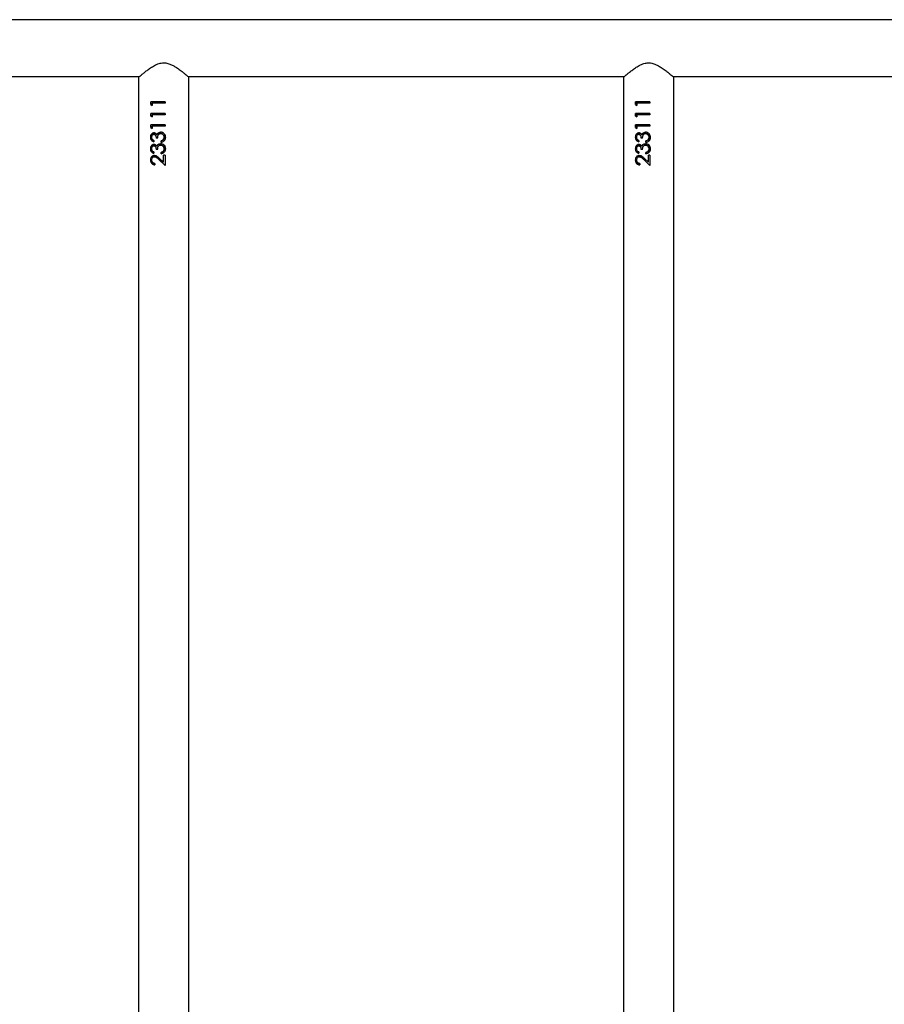
# Model space of a CAD drawing. Units: millimetres. Extents: x -4534 to 378594, y -3372 to 4344.
# Drawn here: x -531 to 47, y 2145 to 2803 of the extents above; entities that cross this region are included whole.
import ezdxf

# ---------------------------------------------------------------- set-up
doc = ezdxf.new("R2010")
doc.units = ezdxf.units.MM
doc.layers.add('Toestel 2D', color=7, linetype='Continuous', lineweight=20)

# ---------------------------------------------------------------- blocks, each defined once
blk = doc.blocks.new('2314__')
at = {"color": 7, "linetype": 'Continuous', "lineweight": 25}
for p, q in [((4581.89, -765.07), (2923.81, -765.07)), ((2959.47, -803.07), (3250.93, -803.07)), ((3250.35, -803.57), (3250.35, -1864.57)), ((3283.47, -803.07), (3574.93, -803.07)), ((3284.05, -1864.57), (3284.05, -803.56)), ((3574.35, -803.57), (3574.35, -1864.57)), ((3607.47, -803.07), (3898.93, -803.07)), ((3608.05, -1864.57), (3608.05, -803.56)), ((3258.54, -821.8), (3258.54, -819.95)), ((3268.11, -819.95), (3258.54, -819.95)), ((3258.54, -821.8), (3259.44, -822.38)), ((3258.54, -821.8), (3258.8, -821.8)), ((3258.8, -821.8), (3258.8, -819.95)), ((3259.44, -822.23), (3258.8, -821.8)), ((3259.44, -820.84), (3259.44, -822.38)), ((3268.11, -820.84), (3259.44, -820.84)), ((3268.08, -819.95), (3268.08, -820.84)), ((3268.11, -819.95), (3268.11, -820.84)), ((3582.54, -821.8), (3582.54, -819.95)), ((3592.11, -819.95), (3582.54, -819.95)), ((3582.54, -821.8), (3583.44, -822.38)), ((3582.54, -821.8), (3582.8, -821.8)), ((3582.8, -821.8), (3582.8, -819.95)), ((3583.44, -822.23), (3582.8, -821.8)), ((3583.44, -820.84), (3583.44, -822.38)), ((3592.11, -820.84), (3583.44, -820.84)), ((3592.08, -819.95), (3592.08, -820.84)), ((3592.11, -819.95), (3592.11, -820.84)), ((3258.54, -829.49), (3258.54, -827.64)), ((3268.11, -827.64), (3258.54, -827.64)), ((3258.8, -829.49), (3258.8, -827.64)), ((3259.44, -828.54), (3259.44, -830.07)), ((3268.11, -828.54), (3259.44, -828.54)), ((3268.08, -827.64), (3268.08, -828.54)), ((3268.11, -827.64), (3268.11, -828.54)), ((3582.54, -829.49), (3582.54, -827.64)), ((3592.11, -827.64), (3582.54, -827.64)), ((3582.8, -829.49), (3582.8, -827.64)), ((3583.44, -828.54), (3583.44, -830.07)), ((3592.11, -828.54), (3583.44, -828.54)), ((3592.08, -827.64), (3592.08, -828.54)), ((3592.11, -827.64), (3592.11, -828.54)), ((3258.54, -829.49), (3259.44, -830.07)), ((3258.54, -829.49), (3258.8, -829.49)), ((3258.54, -837.18), (3258.54, -835.33)), ((3268.11, -835.33), (3258.54, -835.33)), ((3259.44, -829.92), (3258.8, -829.49)), ((3258.8, -837.18), (3258.8, -835.33)), ((3268.08, -835.33), (3268.08, -836.23)), ((3268.11, -835.33), (3268.11, -836.23)), ((3582.54, -829.49), (3583.44, -830.07)), ((3582.54, -829.49), (3582.8, -829.49)), ((3582.54, -837.18), (3582.54, -835.33)), ((3592.11, -835.33), (3582.54, -835.33)), ((3583.44, -829.92), (3582.8, -829.49)), ((3582.8, -837.18), (3582.8, -835.33)), ((3592.08, -835.33), (3592.08, -836.23)), ((3592.11, -835.33), (3592.11, -836.23)), ((3258.54, -837.18), (3259.44, -837.77)), ((3258.54, -837.18), (3258.8, -837.18)), ((3259.44, -837.61), (3258.8, -837.18)), ((3259.44, -836.23), (3259.44, -837.77)), ((3268.11, -836.23), (3259.44, -836.23)), ((3265.14, -840.2), (3265.2, -840.2)), ((3265.23, -841.1), (3265.29, -841.1)), ((3582.54, -837.18), (3583.44, -837.77)), ((3582.54, -837.18), (3582.8, -837.18)), ((3583.44, -837.61), (3582.8, -837.18)), ((3583.44, -836.23), (3583.44, -837.77)), ((3592.11, -836.23), (3583.44, -836.23)), ((3589.14, -840.2), (3589.2, -840.2)), ((3589.23, -841.1), (3589.29, -841.1)), ((3260.6, -845.72), (3260.6, -846.61)), ((3263.15, -844.18), (3262.16, -844.18)), ((3265.14, -847.9), (3265.2, -847.9)), ((3265.42, -847), (3265.42, -846.1)), ((3265.42, -846.1), (3265.47, -846.1)), ((3265.47, -847), (3265.47, -846.1)), ((3266.81, -845.32), (3267.2, -844.56)), ((3584.6, -845.72), (3584.6, -846.61)), ((3587.15, -844.18), (3586.16, -844.18)), ((3589.14, -847.9), (3589.2, -847.9)), ((3589.42, -847), (3589.42, -846.1)), ((3589.42, -846.1), (3589.47, -846.1)), ((3589.47, -847), (3589.47, -846.1)), ((3590.81, -845.32), (3591.2, -844.56)), ((3260.6, -853.41), (3260.6, -854.31)), ((3263.15, -851.87), (3262.16, -851.87)), ((3265.23, -848.79), (3265.29, -848.79)), ((3265.42, -854.69), (3265.42, -853.79)), ((3265.42, -853.79), (3265.47, -853.79)), ((3265.47, -854.69), (3265.47, -853.79)), ((3266.81, -853.01), (3267.2, -852.25)), ((3584.6, -853.41), (3584.6, -854.31)), ((3587.15, -851.87), (3586.16, -851.87)), ((3589.23, -848.79), (3589.29, -848.79)), ((3589.42, -854.69), (3589.42, -853.79)), ((3589.42, -853.79), (3589.47, -853.79)), ((3589.47, -854.69), (3589.47, -853.79)), ((3590.81, -853.01), (3591.2, -852.25)), ((3261.31, -861.1), (3261.31, -862)), ((3263.99, -858.5), (3268.11, -862.38)), ((3263.99, -858.5), (3264.08, -858.5)), ((3267.21, -861.54), (3264.08, -858.5)), ((3267.08, -860.24), (3264.42, -857.74)), ((3268.11, -855.59), (3267.08, -855.59)), ((3267.08, -860.24), (3267.08, -855.59)), ((3267.08, -860.24), (3267.08, -855.59)), ((3267.08, -860.24), (3267.08, -860.24)), ((3268.08, -855.59), (3268.08, -862.38)), ((3268.11, -855.59), (3268.11, -862.38)), ((3585.31, -861.1), (3585.31, -862)), ((3587.99, -858.5), (3592.11, -862.38)), ((3587.99, -858.5), (3588.08, -858.5)), ((3591.21, -861.54), (3588.08, -858.5)), ((3591.08, -860.24), (3588.42, -857.74)), ((3592.11, -855.59), (3591.08, -855.59)), ((3591.08, -860.24), (3591.08, -855.59)), ((3591.08, -860.24), (3591.08, -855.59)), ((3591.08, -860.24), (3591.08, -860.24)), ((3592.08, -855.59), (3592.08, -862.38)), ((3592.11, -855.59), (3592.11, -862.38))]:
    blk.add_line(p, q, dxfattribs=at)
for points, knots in [([(3250.35, -803.57), (3250.38, -803.54), (3250.45, -803.48), (3250.96, -803.05), (3251.73, -802.39), (3252.88, -801.43), (3254.47, -800.13), (3256.55, -798.53), (3258.94, -796.85), (3261.66, -795.24), (3264.66, -794.05), (3267.84, -793.74), (3270.59, -794.36), (3272.93, -795.38), (3275.27, -796.72), (3277.69, -798.39), (3279.85, -800.06), (3281.54, -801.43), (3282.69, -802.4), (3283.48, -803.08), (3283.96, -803.49), (3284.02, -803.54), (3284.05, -803.56)], [0, 0, 0, 0, 0.040948, 0.083286, 0.124196, 0.16611, 0.22264, 0.28079, 0.338633, 0.397881, 0.458842, 0.510853, 0.562837, 0.605634, 0.649539, 0.713931, 0.780186, 0.828962, 0.878971, 0.919143, 0.960412, 1, 1, 1, 1]), ([(3574.35, -803.57), (3574.38, -803.54), (3574.45, -803.48), (3574.96, -803.05), (3575.73, -802.39), (3576.88, -801.43), (3578.47, -800.13), (3580.55, -798.53), (3582.94, -796.85), (3585.66, -795.24), (3588.66, -794.05), (3591.84, -793.74), (3594.59, -794.36), (3596.93, -795.38), (3599.27, -796.72), (3601.69, -798.39), (3603.85, -800.06), (3605.54, -801.43), (3606.69, -802.4), (3607.48, -803.08), (3607.96, -803.49), (3608.02, -803.54), (3608.05, -803.56)], [0, 0, 0, 0, 0.040948, 0.083286, 0.124196, 0.16611, 0.22264, 0.28079, 0.338633, 0.397881, 0.458842, 0.510853, 0.562836, 0.605634, 0.649539, 0.713931, 0.780186, 0.828962, 0.878971, 0.919143, 0.960412, 1, 1, 1, 1]), ([(3260.63, -840.72), (3260.46, -840.73), (3260.13, -840.75), (3259.67, -840.95), (3259.26, -841.24), (3258.81, -841.75), (3258.41, -842.55), (3258.35, -843.28), (3258.32, -843.64)], [0, 0, 0, 0, 0.125198, 0.250386, 0.375574, 0.500792, 0.750349, 1, 1, 1, 1]), ([(3258.59, -843.64), (3258.61, -843.28), (3258.67, -842.56), (3259.05, -841.75), (3259.49, -841.24), (3259.89, -840.95), (3260.27, -840.79), (3260.58, -840.73), (3260.74, -840.72), (3260.82, -840.72)], [0, 0, 0, 0, 0.252804, 0.503925, 0.628878, 0.753082, 0.87666, 0.938321, 1, 1, 1, 1]), ([(3259.21, -843.62), (3259.22, -843.39), (3259.25, -842.92), (3259.52, -842.26), (3259.9, -841.84), (3260.3, -841.64), (3260.52, -841.62), (3260.62, -841.61)], [0, 0, 0, 0, 0.250418, 0.500263, 0.749736, 0.874872, 1, 1, 1, 1]), ([(3260.62, -841.61), (3260.75, -841.63), (3261.01, -841.65), (3261.36, -841.86), (3261.64, -842.16), (3261.9, -842.65), (3262.12, -843.34), (3262.15, -843.9), (3262.16, -844.18)], [0, 0, 0, 0, 0.124813, 0.249688, 0.366726, 0.499746, 0.749759, 1, 1, 1, 1]), ([(3260.62, -841.61), (3260.66, -841.61), (3260.72, -841.61), (3260.79, -841.61), (3260.82, -841.61)], [0, 0, 0, 0, 0.500023, 1, 1, 1, 1]), ([(3262.57, -841.88), (3262.45, -841.72), (3262.22, -841.38), (3261.75, -841), (3261.29, -840.8), (3260.91, -840.73), (3260.72, -840.72), (3260.63, -840.72)], [0, 0, 0, 0, 0.250118, 0.499941, 0.749609, 0.874776, 1, 1, 1, 1]), ([(3260.63, -840.72), (3260.66, -840.72), (3260.73, -840.72), (3260.79, -840.72), (3260.82, -840.72)], [0, 0, 0, 0, 0.499781, 1, 1, 1, 1]), ([(3262.31, -844.18), (3262.3, -843.9), (3262.27, -843.34), (3262.06, -842.66), (3261.81, -842.17), (3261.54, -841.87), (3261.25, -841.69), (3261.01, -841.62), (3260.88, -841.62), (3260.82, -841.61)], [0, 0, 0, 0, 0.252593, 0.504303, 0.631138, 0.754003, 0.877186, 0.938607, 1, 1, 1, 1]), ([(3263.39, -840.8), (3263.22, -840.95), (3262.87, -841.26), (3262.67, -841.68), (3262.57, -841.88)], [0, 0, 0, 0, 0.499899, 1, 1, 1, 1]), ([(3262.57, -841.88), (3262.59, -841.88), (3262.63, -841.88), (3262.68, -841.88), (3262.7, -841.88)], [0, 0, 0, 0, 0.499984, 1, 1, 1, 1]), ([(3262.7, -841.88), (3262.8, -841.68), (3263, -841.26), (3263.34, -840.95), (3263.51, -840.8)], [0, 0, 0, 0, 0.501987, 1, 1, 1, 1]), ([(3263.15, -844.18), (3263.17, -843.83), (3263.21, -843.14), (3263.44, -842.28), (3263.84, -841.71), (3264.24, -841.38), (3264.63, -841.19), (3264.97, -841.11), (3265.14, -841.1), (3265.23, -841.1)], [0, 0, 0, 0, 0.250514, 0.49983, 0.62481, 0.749861, 0.874766, 0.937359, 1, 1, 1, 1]), ([(3263.39, -840.8), (3263.66, -840.63), (3264.19, -840.28), (3264.82, -840.23), (3265.14, -840.2)], [0, 0, 0, 0, 0.499981, 1, 1, 1, 1]), ([(3263.39, -840.8), (3263.41, -840.8), (3263.45, -840.8), (3263.49, -840.8), (3263.51, -840.8)], [0, 0, 0, 0, 0.499768, 1, 1, 1, 1]), ([(3263.51, -840.8), (3263.76, -840.63), (3264.27, -840.28), (3264.89, -840.23), (3265.2, -840.2)], [0, 0, 0, 0, 0.501509, 1, 1, 1, 1]), ([(3268.36, -843.66), (3268.32, -843.22), (3268.25, -842.34), (3267.54, -841.19), (3266.45, -840.37), (3265.58, -840.26), (3265.14, -840.2)], [0, 0, 0, 0, 0.251145, 0.500822, 0.750457, 1, 1, 1, 1]), ([(3265.23, -841.1), (3265.38, -841.11), (3265.68, -841.13), (3266.12, -841.3), (3266.49, -841.57), (3266.92, -842.02), (3267.28, -842.72), (3267.32, -843.34), (3267.34, -843.65)], [0, 0, 0, 0, 0.1251073, 0.2502032, 0.3753563, 0.5006333, 0.7499065, 1, 1, 1, 1]), ([(3267.2, -842.69), (3267.09, -842.42), (3266.93, -842.01), (3266.52, -841.58), (3266.15, -841.31), (3265.73, -841.13), (3265.43, -841.11), (3265.29, -841.1)], [0, 0, 0, 0, 0.323957, 0.494532, 0.663957, 0.832269, 1, 1, 1, 1]), ([(3267.19, -840.99), (3267.29, -841.08), (3267.71, -841.44), (3268.21, -842.36), (3268.29, -843.23), (3268.33, -843.66)], [0, 0, 0, 0, 0.124884, 0.560746, 1, 1, 1, 1]), ([(3584.63, -840.72), (3584.46, -840.73), (3584.13, -840.75), (3583.67, -840.95), (3583.26, -841.24), (3582.81, -841.75), (3582.41, -842.55), (3582.35, -843.28), (3582.32, -843.64)], [0, 0, 0, 0, 0.125198, 0.250386, 0.375574, 0.500792, 0.750349, 1, 1, 1, 1]), ([(3582.59, -843.64), (3582.61, -843.28), (3582.67, -842.56), (3583.05, -841.75), (3583.49, -841.24), (3583.89, -840.95), (3584.27, -840.79), (3584.58, -840.73), (3584.74, -840.72), (3584.82, -840.72)], [0, 0, 0, 0, 0.252804, 0.503925, 0.628878, 0.753082, 0.87666, 0.938321, 1, 1, 1, 1]), ([(3583.21, -843.62), (3583.22, -843.39), (3583.25, -842.92), (3583.52, -842.26), (3583.9, -841.84), (3584.3, -841.64), (3584.52, -841.62), (3584.62, -841.61)], [0, 0, 0, 0, 0.250418, 0.500263, 0.749736, 0.874872, 1, 1, 1, 1]), ([(3584.62, -841.61), (3584.75, -841.63), (3585.01, -841.65), (3585.36, -841.86), (3585.64, -842.16), (3585.9, -842.65), (3586.12, -843.34), (3586.15, -843.9), (3586.16, -844.18)], [0, 0, 0, 0, 0.124813, 0.249688, 0.366726, 0.499746, 0.749759, 1, 1, 1, 1]), ([(3584.62, -841.61), (3584.66, -841.61), (3584.72, -841.61), (3584.79, -841.61), (3584.82, -841.61)], [0, 0, 0, 0, 0.500023, 1, 1, 1, 1]), ([(3586.57, -841.88), (3586.45, -841.72), (3586.22, -841.38), (3585.75, -841), (3585.29, -840.8), (3584.91, -840.73), (3584.72, -840.72), (3584.63, -840.72)], [0, 0, 0, 0, 0.250118, 0.499941, 0.74963, 0.874776, 1, 1, 1, 1]), ([(3584.63, -840.72), (3584.66, -840.72), (3584.73, -840.72), (3584.79, -840.72), (3584.82, -840.72)], [0, 0, 0, 0, 0.499781, 1, 1, 1, 1]), ([(3586.31, -844.18), (3586.3, -843.9), (3586.27, -843.34), (3586.06, -842.66), (3585.81, -842.17), (3585.54, -841.87), (3585.25, -841.69), (3585.01, -841.62), (3584.88, -841.62), (3584.82, -841.61)], [0, 0, 0, 0, 0.252593, 0.504304, 0.631138, 0.754003, 0.877186, 0.938623, 1, 1, 1, 1]), ([(3587.39, -840.8), (3587.22, -840.95), (3586.87, -841.26), (3586.67, -841.68), (3586.57, -841.88)], [0, 0, 0, 0, 0.499899, 1, 1, 1, 1]), ([(3586.57, -841.88), (3586.59, -841.88), (3586.63, -841.88), (3586.68, -841.88), (3586.7, -841.88)], [0, 0, 0, 0, 0.499984, 1, 1, 1, 1]), ([(3586.7, -841.88), (3586.8, -841.68), (3587, -841.26), (3587.34, -840.95), (3587.51, -840.8)], [0, 0, 0, 0, 0.501987, 1, 1, 1, 1]), ([(3587.15, -844.18), (3587.17, -843.83), (3587.21, -843.14), (3587.44, -842.28), (3587.84, -841.71), (3588.24, -841.38), (3588.63, -841.19), (3588.97, -841.11), (3589.14, -841.1), (3589.23, -841.1)], [0, 0, 0, 0, 0.250514, 0.49983, 0.62481, 0.749861, 0.874766, 0.937359, 1, 1, 1, 1]), ([(3587.39, -840.8), (3587.66, -840.63), (3588.19, -840.28), (3588.82, -840.23), (3589.14, -840.2)], [0, 0, 0, 0, 0.499981, 1, 1, 1, 1]), ([(3587.39, -840.8), (3587.41, -840.8), (3587.45, -840.8), (3587.49, -840.8), (3587.51, -840.8)], [0, 0, 0, 0, 0.499768, 1, 1, 1, 1]), ([(3587.51, -840.8), (3587.76, -840.63), (3588.27, -840.28), (3588.89, -840.23), (3589.2, -840.2)], [0, 0, 0, 0, 0.501509, 1, 1, 1, 1]), ([(3592.36, -843.66), (3592.32, -843.22), (3592.25, -842.34), (3591.54, -841.19), (3590.45, -840.37), (3589.58, -840.26), (3589.14, -840.2)], [0, 0, 0, 0, 0.251145, 0.500822, 0.750457, 1, 1, 1, 1]), ([(3589.23, -841.1), (3589.38, -841.11), (3589.68, -841.13), (3590.12, -841.3), (3590.49, -841.57), (3590.92, -842.02), (3591.28, -842.72), (3591.32, -843.34), (3591.34, -843.65)], [0, 0, 0, 0, 0.1251073, 0.2502032, 0.3753563, 0.5006333, 0.7499065, 1, 1, 1, 1]), ([(3591.2, -842.69), (3591.09, -842.42), (3590.93, -842.01), (3590.52, -841.58), (3590.15, -841.31), (3589.73, -841.13), (3589.43, -841.11), (3589.29, -841.1)], [0, 0, 0, 0, 0.323957, 0.494532, 0.663957, 0.832269, 1, 1, 1, 1]), ([(3591.19, -840.99), (3591.29, -841.08), (3591.71, -841.44), (3592.21, -842.36), (3592.29, -843.23), (3592.33, -843.66)], [0, 0, 0, 0, 0.124884, 0.560746, 1, 1, 1, 1]), ([(3258.32, -843.64), (3258.35, -843.99), (3258.4, -844.71), (3258.9, -845.64), (3259.66, -846.31), (3260.28, -846.51), (3260.6, -846.61)], [0, 0, 0, 0, 0.249961, 0.499731, 0.749553, 1, 1, 1, 1]), ([(3258.32, -843.64), (3258.37, -843.64), (3258.45, -843.64), (3258.54, -843.64), (3258.59, -843.64)], [0, 0, 0, 0, 0.500031, 1, 1, 1, 1]), ([(3260.63, -848.41), (3260.46, -848.42), (3260.13, -848.44), (3259.67, -848.64), (3259.26, -848.93), (3258.81, -849.44), (3258.41, -850.25), (3258.35, -850.97), (3258.32, -851.33)], [0, 0, 0, 0, 0.125197, 0.250384, 0.375558, 0.500794, 0.75035, 1, 1, 1, 1]), ([(3260.6, -846.53), (3260.36, -846.45), (3259.82, -846.27), (3259.15, -845.63), (3258.66, -844.71), (3258.61, -843.99), (3258.59, -843.64)], [0, 0, 0, 0, 0.203443, 0.466415, 0.732168, 1, 1, 1, 1]), ([(3258.59, -851.33), (3258.61, -850.97), (3258.67, -850.25), (3259.05, -849.44), (3259.49, -848.93), (3259.89, -848.64), (3260.27, -848.48), (3260.58, -848.42), (3260.74, -848.41), (3260.82, -848.41)], [0, 0, 0, 0, 0.252803, 0.503923, 0.628895, 0.753083, 0.876661, 0.938322, 1, 1, 1, 1]), ([(3260.6, -845.72), (3260.4, -845.62), (3260.02, -845.42), (3259.54, -844.96), (3259.25, -844.32), (3259.23, -843.86), (3259.21, -843.62)], [0, 0, 0, 0, 0.250552, 0.50042, 0.749915, 1, 1, 1, 1]), ([(3262.57, -849.58), (3262.45, -849.41), (3262.22, -849.07), (3261.75, -848.69), (3261.29, -848.49), (3260.91, -848.42), (3260.72, -848.41), (3260.63, -848.41)], [0, 0, 0, 0, 0.250087, 0.499917, 0.74961, 0.874773, 1, 1, 1, 1]), ([(3260.63, -848.41), (3260.66, -848.41), (3260.73, -848.41), (3260.79, -848.41), (3260.82, -848.41)], [0, 0, 0, 0, 0.499781, 1, 1, 1, 1]), ([(3263.39, -848.49), (3263.22, -848.65), (3262.87, -848.95), (3262.67, -849.37), (3262.57, -849.58)], [0, 0, 0, 0, 0.499966, 1, 1, 1, 1]), ([(3262.7, -849.58), (3262.8, -849.37), (3263, -848.95), (3263.34, -848.65), (3263.51, -848.49)], [0, 0, 0, 0, 0.501918, 1, 1, 1, 1]), ([(3263.39, -848.49), (3263.66, -848.32), (3264.19, -847.97), (3264.82, -847.92), (3265.14, -847.9)], [0, 0, 0, 0, 0.499966, 1, 1, 1, 1]), ([(3263.39, -848.49), (3263.41, -848.49), (3263.45, -848.49), (3263.49, -848.49), (3263.51, -848.49)], [0, 0, 0, 0, 0.499768, 1, 1, 1, 1]), ([(3263.51, -848.49), (3263.76, -848.32), (3264.27, -847.97), (3264.89, -847.92), (3265.2, -847.9)], [0, 0, 0, 0, 0.5014936, 1, 1, 1, 1]), ([(3268.36, -851.35), (3268.32, -850.91), (3268.25, -850.03), (3267.54, -848.88), (3266.45, -848.07), (3265.58, -847.95), (3265.14, -847.9)], [0, 0, 0, 0, 0.251124, 0.500823, 0.75046, 1, 1, 1, 1]), ([(3265.42, -847), (3265.81, -846.9), (3266.6, -846.71), (3267.46, -846.09), (3267.94, -845.43), (3268.28, -844.69), (3268.33, -844.07), (3268.36, -843.66)], [0, 0, 0, 0, 0.250219, 0.499604, 0.624994, 0.75015, 1, 1, 1, 1]), ([(3266.8, -845.32), (3266.59, -845.5), (3266.19, -845.86), (3265.68, -846.02), (3265.42, -846.1)], [0, 0, 0, 0, 0.498847, 1, 1, 1, 1]), ([(3265.47, -846.1), (3265.72, -846.02), (3266.22, -845.86), (3266.61, -845.5), (3266.81, -845.32)], [0, 0, 0, 0, 0.499295, 1, 1, 1, 1]), ([(3267.34, -843.65), (3267.32, -843.95), (3267.29, -844.55), (3266.96, -845.06), (3266.8, -845.32)], [0, 0, 0, 0, 0.500676, 1, 1, 1, 1]), ([(3266.8, -845.32), (3266.8, -845.32), (3266.8, -845.32), (3266.81, -845.32), (3266.81, -845.32)], [0, 0, 0, 0, 0.500001, 1, 1, 1, 1]), ([(3268.33, -843.66), (3268.3, -844.07), (3268.25, -844.69), (3267.91, -845.43), (3267.61, -845.91), (3267.3, -846.11), (3267.17, -846.2)], [0, 0, 0, 0, 0.4196682, 0.6289817, 0.8375622, 1, 1, 1, 1]), ([(3268.36, -843.66), (3268.36, -843.66), (3268.34, -843.66), (3268.33, -843.66), (3268.33, -843.66)], [0, 0, 0, 0, 0.500234, 1, 1, 1, 1]), ([(3582.32, -843.64), (3582.35, -843.99), (3582.4, -844.71), (3582.9, -845.64), (3583.66, -846.31), (3584.28, -846.51), (3584.6, -846.61)], [0, 0, 0, 0, 0.249961, 0.499731, 0.749553, 1, 1, 1, 1]), ([(3582.32, -843.64), (3582.37, -843.64), (3582.45, -843.64), (3582.54, -843.64), (3582.59, -843.64)], [0, 0, 0, 0, 0.500031, 1, 1, 1, 1]), ([(3584.63, -848.41), (3584.46, -848.42), (3584.13, -848.44), (3583.67, -848.64), (3583.26, -848.93), (3582.81, -849.44), (3582.41, -850.25), (3582.35, -850.97), (3582.32, -851.33)], [0, 0, 0, 0, 0.125197, 0.250384, 0.375558, 0.500794, 0.75035, 1, 1, 1, 1]), ([(3584.6, -846.53), (3584.36, -846.45), (3583.82, -846.27), (3583.15, -845.63), (3582.66, -844.71), (3582.61, -843.99), (3582.59, -843.64)], [0, 0, 0, 0, 0.203443, 0.466415, 0.732168, 1, 1, 1, 1]), ([(3582.59, -851.33), (3582.61, -850.97), (3582.67, -850.25), (3583.05, -849.44), (3583.49, -848.93), (3583.89, -848.64), (3584.27, -848.48), (3584.58, -848.42), (3584.74, -848.41), (3584.82, -848.41)], [0, 0, 0, 0, 0.252803, 0.503923, 0.628895, 0.753083, 0.876661, 0.938322, 1, 1, 1, 1]), ([(3584.6, -845.72), (3584.4, -845.62), (3584.02, -845.42), (3583.54, -844.96), (3583.25, -844.32), (3583.23, -843.86), (3583.21, -843.62)], [0, 0, 0, 0, 0.250552, 0.50042, 0.749915, 1, 1, 1, 1]), ([(3586.57, -849.58), (3586.45, -849.41), (3586.22, -849.07), (3585.75, -848.69), (3585.29, -848.49), (3584.91, -848.42), (3584.72, -848.41), (3584.63, -848.41)], [0, 0, 0, 0, 0.250087, 0.499917, 0.749632, 0.874773, 1, 1, 1, 1]), ([(3584.63, -848.41), (3584.66, -848.41), (3584.73, -848.41), (3584.79, -848.41), (3584.82, -848.41)], [0, 0, 0, 0, 0.499781, 1, 1, 1, 1]), ([(3587.39, -848.49), (3587.22, -848.65), (3586.87, -848.95), (3586.67, -849.37), (3586.57, -849.58)], [0, 0, 0, 0, 0.499966, 1, 1, 1, 1]), ([(3586.7, -849.58), (3586.8, -849.37), (3587, -848.95), (3587.34, -848.65), (3587.51, -848.49)], [0, 0, 0, 0, 0.501918, 1, 1, 1, 1]), ([(3587.39, -848.49), (3587.66, -848.32), (3588.19, -847.97), (3588.82, -847.92), (3589.14, -847.9)], [0, 0, 0, 0, 0.499966, 1, 1, 1, 1]), ([(3587.39, -848.49), (3587.41, -848.49), (3587.45, -848.49), (3587.49, -848.49), (3587.51, -848.49)], [0, 0, 0, 0, 0.499768, 1, 1, 1, 1]), ([(3587.51, -848.49), (3587.76, -848.32), (3588.27, -847.97), (3588.89, -847.92), (3589.2, -847.9)], [0, 0, 0, 0, 0.5014936, 1, 1, 1, 1]), ([(3592.36, -851.35), (3592.32, -850.91), (3592.25, -850.03), (3591.54, -848.88), (3590.45, -848.07), (3589.58, -847.95), (3589.14, -847.9)], [0, 0, 0, 0, 0.251124, 0.500823, 0.75046, 1, 1, 1, 1]), ([(3589.42, -847), (3589.81, -846.9), (3590.6, -846.71), (3591.46, -846.09), (3591.94, -845.43), (3592.28, -844.69), (3592.33, -844.07), (3592.36, -843.66)], [0, 0, 0, 0, 0.250219, 0.499604, 0.624994, 0.75015, 1, 1, 1, 1]), ([(3590.8, -845.32), (3590.59, -845.5), (3590.19, -845.86), (3589.68, -846.02), (3589.42, -846.1)], [0, 0, 0, 0, 0.498847, 1, 1, 1, 1]), ([(3589.47, -846.1), (3589.72, -846.02), (3590.22, -845.86), (3590.61, -845.5), (3590.81, -845.32)], [0, 0, 0, 0, 0.4992629, 1, 1, 1, 1]), ([(3591.34, -843.65), (3591.32, -843.95), (3591.29, -844.55), (3590.96, -845.06), (3590.8, -845.32)], [0, 0, 0, 0, 0.500676, 1, 1, 1, 1]), ([(3590.8, -845.32), (3590.8, -845.32), (3590.8, -845.32), (3590.81, -845.32), (3590.81, -845.32)], [0, 0, 0, 0, 0.500001, 1, 1, 1, 1]), ([(3592.33, -843.66), (3592.3, -844.07), (3592.25, -844.69), (3591.91, -845.43), (3591.61, -845.91), (3591.3, -846.11), (3591.17, -846.2)], [0, 0, 0, 0, 0.4196682, 0.6289817, 0.8375622, 1, 1, 1, 1]), ([(3592.36, -843.66), (3592.36, -843.66), (3592.34, -843.66), (3592.33, -843.66), (3592.33, -843.66)], [0, 0, 0, 0, 0.500234, 1, 1, 1, 1]), ([(3258.32, -851.33), (3258.35, -851.69), (3258.4, -852.4), (3258.9, -853.33), (3259.66, -854), (3260.28, -854.21), (3260.6, -854.31)], [0, 0, 0, 0, 0.249963, 0.49971, 0.749552, 1, 1, 1, 1]), ([(3258.32, -851.33), (3258.37, -851.33), (3258.45, -851.33), (3258.54, -851.33), (3258.59, -851.33)], [0, 0, 0, 0, 0.500031, 1, 1, 1, 1]), ([(3260.6, -854.22), (3260.36, -854.14), (3259.82, -853.96), (3259.15, -853.33), (3258.66, -852.4), (3258.61, -851.69), (3258.59, -851.33)], [0, 0, 0, 0, 0.203444, 0.466438, 0.732166, 1, 1, 1, 1]), ([(3259.21, -851.32), (3259.22, -851.08), (3259.25, -850.61), (3259.52, -849.96), (3259.9, -849.53), (3260.3, -849.33), (3260.52, -849.31), (3260.62, -849.31)], [0, 0, 0, 0, 0.250456, 0.500259, 0.749729, 0.874879, 1, 1, 1, 1]), ([(3260.6, -853.41), (3260.4, -853.31), (3260.02, -853.11), (3259.54, -852.65), (3259.25, -852.01), (3259.23, -851.55), (3259.21, -851.32)], [0, 0, 0, 0, 0.250552, 0.50042, 0.749915, 1, 1, 1, 1]), ([(3260.62, -849.31), (3260.75, -849.32), (3261.01, -849.35), (3261.36, -849.56), (3261.64, -849.86), (3261.9, -850.35), (3262.12, -851.03), (3262.15, -851.59), (3262.16, -851.87)], [0, 0, 0, 0, 0.124812, 0.249667, 0.366705, 0.499753, 0.749762, 1, 1, 1, 1]), ([(3260.62, -849.31), (3260.66, -849.31), (3260.72, -849.31), (3260.79, -849.31), (3260.82, -849.31)], [0, 0, 0, 0, 0.500023, 1, 1, 1, 1]), ([(3262.31, -851.87), (3262.3, -851.59), (3262.27, -851.03), (3262.06, -850.35), (3261.81, -849.87), (3261.54, -849.56), (3261.25, -849.39), (3261.01, -849.32), (3260.88, -849.31), (3260.82, -849.31)], [0, 0, 0, 0, 0.252591, 0.504299, 0.631133, 0.754023, 0.877187, 0.938607, 1, 1, 1, 1]), ([(3262.57, -849.58), (3262.59, -849.58), (3262.63, -849.58), (3262.68, -849.58), (3262.7, -849.58)], [0, 0, 0, 0, 0.499984, 1, 1, 1, 1]), ([(3263.15, -851.87), (3263.17, -851.52), (3263.21, -850.83), (3263.44, -849.97), (3263.84, -849.41), (3264.24, -849.07), (3264.63, -848.88), (3264.97, -848.8), (3265.14, -848.8), (3265.23, -848.79)], [0, 0, 0, 0, 0.250514, 0.49983, 0.62481, 0.749861, 0.874766, 0.937359, 1, 1, 1, 1]), ([(3265.23, -848.79), (3265.38, -848.8), (3265.68, -848.82), (3266.12, -849), (3266.49, -849.27), (3266.92, -849.71), (3267.28, -850.41), (3267.32, -851.03), (3267.34, -851.34)], [0, 0, 0, 0, 0.125102, 0.250196, 0.375365, 0.500641, 0.74991, 1, 1, 1, 1]), ([(3267.2, -850.38), (3267.09, -850.11), (3266.93, -849.7), (3266.52, -849.27), (3266.15, -849), (3265.73, -848.82), (3265.43, -848.8), (3265.29, -848.79)], [0, 0, 0, 0, 0.323923, 0.494502, 0.663956, 0.832271, 1, 1, 1, 1]), ([(3265.42, -854.69), (3265.81, -854.59), (3266.6, -854.4), (3267.46, -853.78), (3267.94, -853.12), (3268.28, -852.38), (3268.33, -851.76), (3268.36, -851.35)], [0, 0, 0, 0, 0.250213, 0.499593, 0.62498, 0.750156, 1, 1, 1, 1]), ([(3266.8, -853.01), (3266.59, -853.19), (3266.19, -853.55), (3265.68, -853.71), (3265.42, -853.79)], [0, 0, 0, 0, 0.498811, 1, 1, 1, 1]), ([(3265.47, -853.79), (3265.72, -853.71), (3266.22, -853.55), (3266.61, -853.19), (3266.81, -853.01)], [0, 0, 0, 0, 0.499333, 1, 1, 1, 1]), ([(3267.34, -851.34), (3267.32, -851.64), (3267.29, -852.25), (3266.96, -852.76), (3266.8, -853.01)], [0, 0, 0, 0, 0.500676, 1, 1, 1, 1]), ([(3266.8, -853.01), (3266.8, -853.01), (3266.8, -853.01), (3266.81, -853.01), (3266.81, -853.01)], [0, 0, 0, 0, 0.500001, 1, 1, 1, 1]), ([(3268.33, -851.35), (3268.3, -851.77), (3268.25, -852.38), (3267.91, -853.12), (3267.61, -853.6), (3267.3, -853.8), (3267.17, -853.89)], [0, 0, 0, 0, 0.419652, 0.628996, 0.837568, 1, 1, 1, 1]), ([(3267.19, -848.69), (3267.29, -848.77), (3267.71, -849.13), (3268.21, -850.05), (3268.29, -850.92), (3268.33, -851.35)], [0, 0, 0, 0, 0.1248894, 0.5607679, 1, 1, 1, 1]), ([(3268.36, -851.35), (3268.36, -851.35), (3268.34, -851.35), (3268.33, -851.35), (3268.33, -851.35)], [0, 0, 0, 0, 0.500234, 1, 1, 1, 1]), ([(3582.32, -851.33), (3582.35, -851.69), (3582.4, -852.4), (3582.9, -853.33), (3583.66, -854), (3584.28, -854.21), (3584.6, -854.31)], [0, 0, 0, 0, 0.249963, 0.49971, 0.749552, 1, 1, 1, 1]), ([(3582.32, -851.33), (3582.37, -851.33), (3582.45, -851.33), (3582.54, -851.33), (3582.59, -851.33)], [0, 0, 0, 0, 0.500031, 1, 1, 1, 1]), ([(3584.6, -854.22), (3584.36, -854.14), (3583.82, -853.96), (3583.15, -853.33), (3582.66, -852.4), (3582.61, -851.69), (3582.59, -851.33)], [0, 0, 0, 0, 0.203444, 0.466438, 0.732166, 1, 1, 1, 1]), ([(3583.21, -851.32), (3583.22, -851.08), (3583.25, -850.61), (3583.52, -849.96), (3583.9, -849.53), (3584.3, -849.33), (3584.52, -849.31), (3584.62, -849.31)], [0, 0, 0, 0, 0.250456, 0.500259, 0.749729, 0.874879, 1, 1, 1, 1]), ([(3584.6, -853.41), (3584.4, -853.31), (3584.02, -853.11), (3583.54, -852.65), (3583.25, -852.01), (3583.23, -851.55), (3583.21, -851.32)], [0, 0, 0, 0, 0.250552, 0.50042, 0.749915, 1, 1, 1, 1]), ([(3584.62, -849.31), (3584.75, -849.32), (3585.01, -849.35), (3585.36, -849.56), (3585.64, -849.86), (3585.9, -850.35), (3586.12, -851.03), (3586.15, -851.59), (3586.16, -851.87)], [0, 0, 0, 0, 0.124812, 0.249667, 0.366705, 0.499753, 0.749762, 1, 1, 1, 1]), ([(3584.62, -849.31), (3584.66, -849.31), (3584.72, -849.31), (3584.79, -849.31), (3584.82, -849.31)], [0, 0, 0, 0, 0.500023, 1, 1, 1, 1]), ([(3586.31, -851.87), (3586.3, -851.59), (3586.27, -851.03), (3586.06, -850.35), (3585.81, -849.87), (3585.54, -849.56), (3585.25, -849.39), (3585.01, -849.32), (3584.88, -849.31), (3584.82, -849.31)], [0, 0, 0, 0, 0.252591, 0.504299, 0.631133, 0.754023, 0.877187, 0.938624, 1, 1, 1, 1]), ([(3586.57, -849.58), (3586.59, -849.58), (3586.63, -849.58), (3586.68, -849.58), (3586.7, -849.58)], [0, 0, 0, 0, 0.499984, 1, 1, 1, 1]), ([(3587.15, -851.87), (3587.17, -851.52), (3587.21, -850.83), (3587.44, -849.97), (3587.84, -849.41), (3588.24, -849.07), (3588.63, -848.88), (3588.97, -848.8), (3589.14, -848.8), (3589.23, -848.79)], [0, 0, 0, 0, 0.250514, 0.49983, 0.62481, 0.749861, 0.874766, 0.937359, 1, 1, 1, 1]), ([(3589.23, -848.79), (3589.38, -848.8), (3589.68, -848.82), (3590.12, -849), (3590.49, -849.27), (3590.92, -849.71), (3591.28, -850.41), (3591.32, -851.03), (3591.34, -851.34)], [0, 0, 0, 0, 0.125102, 0.250196, 0.375365, 0.500641, 0.74991, 1, 1, 1, 1]), ([(3591.2, -850.38), (3591.09, -850.11), (3590.93, -849.7), (3590.52, -849.27), (3590.15, -849), (3589.73, -848.82), (3589.43, -848.8), (3589.29, -848.79)], [0, 0, 0, 0, 0.323923, 0.494502, 0.663956, 0.832271, 1, 1, 1, 1]), ([(3589.42, -854.69), (3589.81, -854.59), (3590.6, -854.4), (3591.46, -853.78), (3591.94, -853.12), (3592.28, -852.38), (3592.33, -851.76), (3592.36, -851.35)], [0, 0, 0, 0, 0.250213, 0.499593, 0.62498, 0.750156, 1, 1, 1, 1]), ([(3590.8, -853.01), (3590.59, -853.19), (3590.19, -853.55), (3589.68, -853.71), (3589.42, -853.79)], [0, 0, 0, 0, 0.498811, 1, 1, 1, 1]), ([(3589.47, -853.79), (3589.72, -853.71), (3590.22, -853.55), (3590.61, -853.19), (3590.81, -853.01)], [0, 0, 0, 0, 0.499301, 1, 1, 1, 1]), ([(3591.34, -851.34), (3591.32, -851.64), (3591.29, -852.25), (3590.96, -852.76), (3590.8, -853.01)], [0, 0, 0, 0, 0.500676, 1, 1, 1, 1]), ([(3590.8, -853.01), (3590.8, -853.01), (3590.8, -853.01), (3590.81, -853.01), (3590.81, -853.01)], [0, 0, 0, 0, 0.500001, 1, 1, 1, 1]), ([(3592.33, -851.35), (3592.3, -851.77), (3592.25, -852.38), (3591.91, -853.12), (3591.61, -853.6), (3591.3, -853.8), (3591.17, -853.89)], [0, 0, 0, 0, 0.419652, 0.628996, 0.837568, 1, 1, 1, 1]), ([(3591.19, -848.69), (3591.29, -848.77), (3591.71, -849.13), (3592.21, -850.05), (3592.29, -850.92), (3592.33, -851.35)], [0, 0, 0, 0, 0.1248894, 0.5607679, 1, 1, 1, 1]), ([(3592.36, -851.35), (3592.36, -851.35), (3592.34, -851.35), (3592.33, -851.35), (3592.33, -851.35)], [0, 0, 0, 0, 0.500234, 1, 1, 1, 1]), ([(3260.97, -855.72), (3260.61, -855.76), (3259.88, -855.84), (3259.14, -856.43), (3258.71, -857.04), (3258.39, -857.74), (3258.35, -858.34), (3258.32, -858.74)], [0, 0, 0, 0, 0.249616, 0.499345, 0.624699, 0.750075, 1, 1, 1, 1]), ([(3258.32, -858.74), (3258.36, -859.17), (3258.41, -859.83), (3258.78, -860.59), (3259.27, -861.24), (3260.1, -861.86), (3260.91, -861.95), (3261.31, -862)], [0, 0, 0, 0, 0.249991, 0.375065, 0.500521, 0.749746, 1, 1, 1, 1]), ([(3258.32, -858.74), (3258.37, -858.74), (3258.45, -858.74), (3258.54, -858.74), (3258.59, -858.74)], [0, 0, 0, 0, 0.500031, 1, 1, 1, 1]), ([(3258.59, -858.74), (3258.61, -858.34), (3258.65, -857.75), (3258.96, -857.04), (3259.38, -856.44), (3260.09, -855.84), (3260.81, -855.76), (3261.16, -855.72)], [0, 0, 0, 0, 0.253442, 0.379911, 0.50563, 0.753921, 1, 1, 1, 1]), ([(3261.31, -861.96), (3260.98, -861.92), (3260.45, -861.86), (3259.83, -861.48), (3259.39, -861.08), (3259.03, -860.58), (3258.67, -859.82), (3258.62, -859.17), (3258.59, -858.74)], [0, 0, 0, 0, 0.2164432, 0.3455477, 0.4752735, 0.6057985, 0.7372221, 1, 1, 1, 1]), ([(3259.21, -858.78), (3259.23, -858.51), (3259.27, -857.95), (3259.68, -857.24), (3260.18, -856.81), (3260.61, -856.66), (3260.86, -856.62), (3260.98, -856.62), (3261.05, -856.61)], [0, 0, 0, 0, 0.2499027, 0.4995157, 0.7491193, 0.8744427, 0.9372092, 1, 1, 1, 1]), ([(3261.31, -861.1), (3261.03, -861.06), (3260.61, -861), (3260.11, -860.72), (3259.78, -860.44), (3259.52, -860.09), (3259.27, -859.55), (3259.23, -859.09), (3259.21, -858.78)], [0, 0, 0, 0, 0.249935, 0.375144, 0.500272, 0.62577, 0.750625, 1, 1, 1, 1]), ([(3260.97, -855.72), (3261.31, -855.75), (3261.97, -855.81), (3263.16, -856.54), (3263.92, -857.26), (3264.42, -857.74)], [0, 0, 0, 0, 0.249518, 0.499249, 1, 1, 1, 1]), ([(3260.97, -855.72), (3261.01, -855.72), (3261.07, -855.72), (3261.13, -855.72), (3261.16, -855.72)], [0, 0, 0, 0, 0.499801, 1, 1, 1, 1]), ([(3261.05, -856.61), (3261.34, -856.65), (3261.92, -856.72), (3262.9, -857.45), (3263.55, -858.08), (3263.99, -858.5)], [0, 0, 0, 0, 0.249016, 0.498914, 1, 1, 1, 1]), ([(3261.05, -856.61), (3261.08, -856.61), (3261.14, -856.61), (3261.2, -856.61), (3261.23, -856.61)], [0, 0, 0, 0, 0.500222, 1, 1, 1, 1]), ([(3264.08, -858.5), (3263.66, -858.08), (3263.03, -857.45), (3262.08, -856.72), (3261.51, -856.65), (3261.23, -856.61)], [0, 0, 0, 0, 0.503255, 0.752946, 1, 1, 1, 1]), ([(3584.97, -855.72), (3584.61, -855.76), (3583.88, -855.84), (3583.14, -856.43), (3582.71, -857.04), (3582.39, -857.74), (3582.35, -858.34), (3582.32, -858.74)], [0, 0, 0, 0, 0.249616, 0.499345, 0.624699, 0.750075, 1, 1, 1, 1]), ([(3582.32, -858.74), (3582.36, -859.17), (3582.41, -859.83), (3582.78, -860.59), (3583.27, -861.24), (3584.1, -861.86), (3584.91, -861.95), (3585.31, -862)], [0, 0, 0, 0, 0.249991, 0.375065, 0.500521, 0.749746, 1, 1, 1, 1]), ([(3582.32, -858.74), (3582.37, -858.74), (3582.45, -858.74), (3582.54, -858.74), (3582.59, -858.74)], [0, 0, 0, 0, 0.500031, 1, 1, 1, 1]), ([(3582.59, -858.74), (3582.61, -858.34), (3582.65, -857.75), (3582.96, -857.04), (3583.38, -856.44), (3584.09, -855.84), (3584.81, -855.76), (3585.16, -855.72)], [0, 0, 0, 0, 0.253442, 0.379911, 0.50563, 0.753921, 1, 1, 1, 1]), ([(3585.31, -861.96), (3584.98, -861.92), (3584.45, -861.86), (3583.83, -861.48), (3583.39, -861.08), (3583.03, -860.58), (3582.67, -859.82), (3582.62, -859.17), (3582.59, -858.74)], [0, 0, 0, 0, 0.2164432, 0.3455477, 0.4752735, 0.6057985, 0.7372221, 1, 1, 1, 1]), ([(3583.21, -858.78), (3583.23, -858.51), (3583.27, -857.95), (3583.68, -857.24), (3584.18, -856.81), (3584.61, -856.66), (3584.86, -856.62), (3584.98, -856.62), (3585.05, -856.61)], [0, 0, 0, 0, 0.2499027, 0.4995157, 0.7491193, 0.8744427, 0.9372092, 1, 1, 1, 1]), ([(3585.31, -861.1), (3585.03, -861.06), (3584.61, -861), (3584.11, -860.72), (3583.78, -860.44), (3583.52, -860.09), (3583.27, -859.55), (3583.23, -859.09), (3583.21, -858.78)], [0, 0, 0, 0, 0.249935, 0.375144, 0.500272, 0.62577, 0.750625, 1, 1, 1, 1]), ([(3584.97, -855.72), (3585.31, -855.75), (3585.97, -855.81), (3587.16, -856.54), (3587.92, -857.26), (3588.42, -857.74)], [0, 0, 0, 0, 0.249518, 0.499249, 1, 1, 1, 1]), ([(3584.97, -855.72), (3585.01, -855.72), (3585.07, -855.72), (3585.13, -855.72), (3585.16, -855.72)], [0, 0, 0, 0, 0.499801, 1, 1, 1, 1]), ([(3585.05, -856.61), (3585.34, -856.65), (3585.92, -856.72), (3586.9, -857.45), (3587.55, -858.08), (3587.99, -858.5)], [0, 0, 0, 0, 0.249016, 0.498914, 1, 1, 1, 1]), ([(3585.05, -856.61), (3585.08, -856.61), (3585.14, -856.61), (3585.2, -856.61), (3585.23, -856.61)], [0, 0, 0, 0, 0.500222, 1, 1, 1, 1]), ([(3588.08, -858.5), (3587.66, -858.08), (3587.03, -857.45), (3586.08, -856.72), (3585.51, -856.65), (3585.23, -856.61)], [0, 0, 0, 0, 0.503255, 0.752946, 1, 1, 1, 1])]:
    blk.add_open_spline(points, degree=3, knots=knots, dxfattribs=at)
blk = doc.blocks.new('VPL-15-2314-GM')
at = {"layer": 'Toestel 2D'}
blk.add_blockref('2314__', (-3701.77, 3568.13), dxfattribs=at)

msp = doc.modelspace()

# ---------------------------------------------------------------- block references
msp.add_blockref('VPL-15-2314-GM', (0, 0))

doc.saveas('drawing.dxf')
